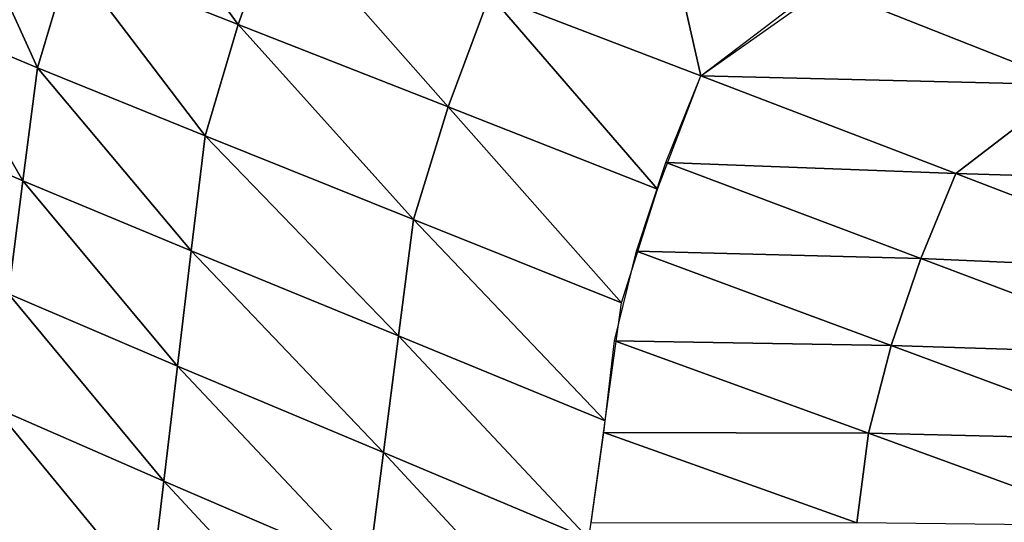
# Model space of a CAD drawing. Units: metres. Extents: x 182.05 to 191.1, y 196.11 to 199.19.
# Drawn here: x 187.51 to 187.86, y 198.64 to 198.82 of the extents above; entities that cross this region are included whole.
import ezdxf

# ---------------------------------------------------------------- set-up
doc = ezdxf.new("R2010")
doc.units = ezdxf.units.M
doc.linetypes.add('AUSGEZOGEN', pattern=[0])
doc.layers.add('VARIANTE-1-090615', color=7, linetype='AUSGEZOGEN', lineweight=13)

msp = doc.modelspace()

# ---------------------------------------------------------------- linework, layer by layer
at = {"layer": 'VARIANTE-1-090615', "color": 35, "linetype": 'AUSGEZOGEN', "lineweight": 25, "transparency": 33554687}
for points in [[(187.58624, 198.81392, 2.67091), (187.54115, 198.87559, 2.64062), (187.52713, 198.83724, 2.63745)], [(187.58624, 198.81392, 2.67091), (187.60029, 198.85293, 2.67532), (187.54115, 198.87559, 2.64062)], [(187.74938, 198.79579, 2.67894), (187.73323, 198.8668, 2.65164), (187.67499, 198.8243, 2.67302)], [(187.74938, 198.79579, 2.67894), (187.80939, 198.83814, 2.65721), (187.73323, 198.8668, 2.65164)], [(187.51552, 198.79865, 2.63306), (187.49143, 198.85158, 2.57419), (187.47878, 198.81404, 2.57157)], [(187.51552, 198.79865, 2.63306), (187.52713, 198.83724, 2.63745), (187.49143, 198.85158, 2.57419)], [(187.66031, 198.78486, 2.66879), (187.60029, 198.85293, 2.67532), (187.58624, 198.81392, 2.67091)], [(187.66031, 198.78486, 2.66879), (187.67499, 198.8243, 2.67302), (187.60029, 198.85293, 2.67532)], [(187.57467, 198.77468, 2.66524), (187.52713, 198.83724, 2.63745), (187.51552, 198.79865, 2.63306)], [(187.57467, 198.77468, 2.66524), (187.58624, 198.81392, 2.67091), (187.52713, 198.83724, 2.63745)], [(187.88003, 198.79262, 2.68172), (187.74938, 198.79579, 2.67894), (187.79133, 198.82772, 2.67)], [(187.90802, 198.81708, 2.64729), (187.88003, 198.79262, 2.68172), (187.79133, 198.82772, 2.67)], [(187.73409, 198.75589, 2.67452), (187.67499, 198.8243, 2.67302), (187.66031, 198.78486, 2.66879)], [(187.73409, 198.75589, 2.67452), (187.74938, 198.79579, 2.67894), (187.67499, 198.8243, 2.67302)], [(187.51038, 198.75885, 2.62521), (187.47878, 198.81404, 2.57157), (187.47237, 198.77535, 2.5656)], [(187.51038, 198.75885, 2.62521), (187.51552, 198.79865, 2.63306), (187.47878, 198.81404, 2.57157)], [(187.64814, 198.74518, 2.6633), (187.58624, 198.81392, 2.67091), (187.57467, 198.77468, 2.66524)], [(187.64814, 198.74518, 2.6633), (187.66031, 198.78486, 2.66879), (187.58624, 198.81392, 2.67091)], [(187.56976, 198.73414, 2.65599), (187.51552, 198.79865, 2.63306), (187.51038, 198.75885, 2.62521)], [(187.56976, 198.73414, 2.65599), (187.57467, 198.77468, 2.66524), (187.51552, 198.79865, 2.63306)], [(187.83919, 198.76137, 2.69014), (187.73701, 198.76523, 2.67574), (187.74938, 198.79579, 2.67894)], [(187.88003, 198.79262, 2.68172), (187.83919, 198.76137, 2.69014), (187.74938, 198.79579, 2.67894)], [(187.96855, 198.7575, 2.68942), (187.83919, 198.76137, 2.69014), (187.88003, 198.79262, 2.68172)], [(187.72136, 198.71577, 2.66884), (187.66031, 198.78486, 2.66879), (187.64814, 198.74518, 2.6633)], [(187.72136, 198.71577, 2.66884), (187.73409, 198.75589, 2.67452), (187.66031, 198.78486, 2.66879)], [(187.50529, 198.71898, 2.61731), (187.51038, 198.75885, 2.62521), (187.47237, 198.77535, 2.5656)], [(187.64281, 198.70415, 2.65416), (187.57467, 198.77468, 2.66524), (187.56976, 198.73414, 2.65599)], [(187.64281, 198.70415, 2.65416), (187.64814, 198.74518, 2.6633), (187.57467, 198.77468, 2.66524)], [(187.82685, 198.73141, 2.68682), (187.72664, 198.73398, 2.67173), (187.73701, 198.76523, 2.67574)], [(187.83919, 198.76137, 2.69014), (187.82685, 198.73141, 2.68682), (187.73701, 198.76523, 2.67574)], [(187.92889, 198.727, 2.69724), (187.82685, 198.73141, 2.68682), (187.83919, 198.76137, 2.69014)], [(187.96855, 198.7575, 2.68942), (187.92889, 198.727, 2.69724), (187.83919, 198.76137, 2.69014)], [(187.5649, 198.69355, 2.64668), (187.51038, 198.75885, 2.62521), (187.50529, 198.71898, 2.61731)], [(187.5649, 198.69355, 2.64668), (187.56976, 198.73414, 2.65599), (187.51038, 198.75885, 2.62521)], [(187.71563, 198.67424, 2.65944), (187.64814, 198.74518, 2.6633), (187.64281, 198.70415, 2.65416)], [(187.71563, 198.67424, 2.65944), (187.72136, 198.71577, 2.66884), (187.64814, 198.74518, 2.6633)], [(187.63751, 198.66308, 2.645), (187.56976, 198.73414, 2.65599), (187.5649, 198.69355, 2.64668)], [(187.63751, 198.66308, 2.645), (187.64281, 198.70415, 2.65416), (187.56976, 198.73414, 2.65599)], [(187.8164, 198.70078, 2.68264), (187.71888, 198.70241, 2.66606), (187.72664, 198.73398, 2.67173)], [(187.82685, 198.73141, 2.68682), (187.8164, 198.70078, 2.68264), (187.72664, 198.73398, 2.67173)], [(187.91661, 198.69761, 2.69364), (187.8164, 198.70078, 2.68264), (187.82685, 198.73141, 2.68682)], [(187.92889, 198.727, 2.69724), (187.91661, 198.69761, 2.69364), (187.82685, 198.73141, 2.68682)], [(187.56009, 198.65298, 2.63733), (187.50529, 198.71898, 2.61731), (187.50027, 198.67912, 2.60938)], [(187.56009, 198.65298, 2.63733), (187.5649, 198.69355, 2.64668), (187.50529, 198.71898, 2.61731)], [(187.70991, 198.63267, 2.65003), (187.64281, 198.70415, 2.65416), (187.63751, 198.66308, 2.645)], [(187.70991, 198.63267, 2.65003), (187.71563, 198.67424, 2.65944), (187.64281, 198.70415, 2.65416)], [(187.80843, 198.66986, 2.67686), (187.71517, 198.6702, 2.65851), (187.71888, 198.70241, 2.66606)], [(187.8164, 198.70078, 2.68264), (187.80843, 198.66986, 2.67686), (187.71888, 198.70241, 2.66606)], [(187.90611, 198.66759, 2.68917), (187.80843, 198.66986, 2.67686), (187.8164, 198.70078, 2.68264)], [(187.91661, 198.69761, 2.69364), (187.90611, 198.66759, 2.68917), (187.8164, 198.70078, 2.68264)], [(187.63223, 198.62205, 2.63582), (187.5649, 198.69355, 2.64668), (187.56009, 198.65298, 2.63733)], [(187.63223, 198.62205, 2.63582), (187.63751, 198.66308, 2.645), (187.5649, 198.69355, 2.64668)], [(187.55532, 198.61238, 2.62793), (187.50027, 198.67912, 2.60938), (187.4953, 198.63922, 2.6014)], [(187.55532, 198.61238, 2.62793), (187.56009, 198.65298, 2.63733), (187.50027, 198.67912, 2.60938)], [(187.80434, 198.63833, 2.66916), (187.71073, 198.63815, 2.65133), (187.71517, 198.6702, 2.65851)], [(187.80843, 198.66986, 2.67686), (187.80434, 198.63833, 2.66916), (187.71517, 198.6702, 2.65851)], [(187.89798, 198.63731, 2.68304), (187.80434, 198.63833, 2.66916), (187.80843, 198.66986, 2.67686)], [(187.90611, 198.66759, 2.68917), (187.89798, 198.63731, 2.68304), (187.80843, 198.66986, 2.67686)], [(187.70419, 198.59116, 2.64063), (187.63751, 198.66308, 2.645), (187.63223, 198.62205, 2.63582)], [(187.70419, 198.59116, 2.64063), (187.70991, 198.63267, 2.65003), (187.63751, 198.66308, 2.645)], [(187.62698, 198.58099, 2.62662), (187.56009, 198.65298, 2.63733), (187.55532, 198.61238, 2.62793)], [(187.62698, 198.58099, 2.62662), (187.63223, 198.62205, 2.63582), (187.56009, 198.65298, 2.63733)], [(187.54593, 198.58393, 2.59995), (187.4953, 198.63922, 2.6014), (187.48583, 198.61115, 2.57534)], [(187.54593, 198.58393, 2.59995), (187.55532, 198.61238, 2.62793), (187.4953, 198.63922, 2.6014)]]:
    msp.add_3dface(points, dxfattribs=at)

doc.saveas('drawing.dxf')
